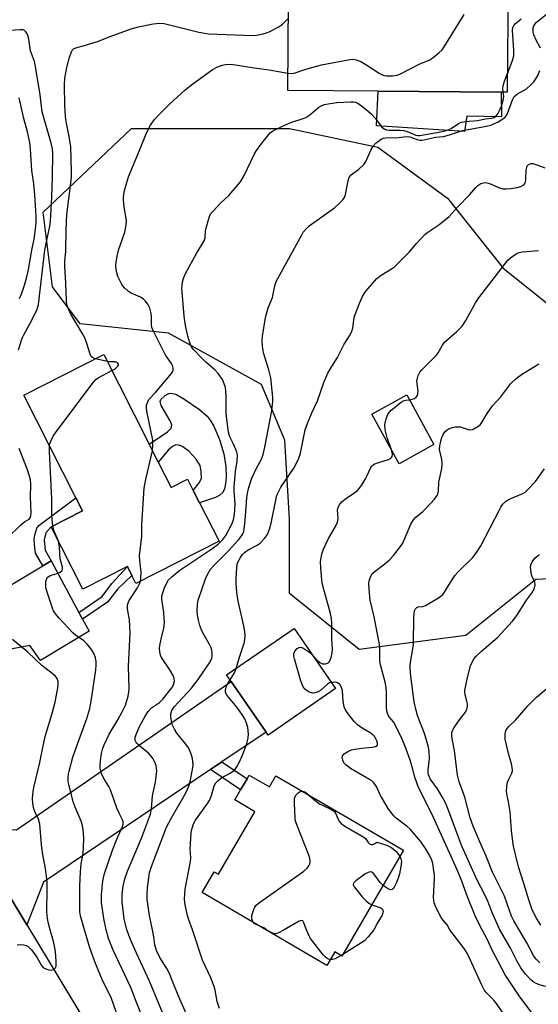
# Model space of a CAD drawing. Units: inches. Extents: x 1291762 to 1297762, y 509450 to 513451.
# Drawn here: x 1294061 to 1294223, y 512977 to 513284 of the extents above; entities that cross this region are included whole.
import ezdxf

# ---------------------------------------------------------------- set-up
doc = ezdxf.new("R2010")
doc.units = ezdxf.units.IN
doc.header["$MEASUREMENT"] = 0
for name, color, linetype in [('BLDG-Footprint', 5, 'Continuous'), ('CULTRL-Pad', 6, 'Continuous'), ('NTRL-Trees', 3, 'Continuous'), ('TRANS-Driveway', 251, 'Continuous'), ('TRANS-Non Street Sidewalk', 7, 'Continuous'), ('TRANS-Road', 130, 'Continuous'), ('Undefined', 1, 'Continuous')]:
    doc.layers.add(name, color=color, linetype=linetype)

msp = doc.modelspace()

# ---------------------------------------------------------------- linework, layer by layer
at = {"layer": 'BLDG-Footprint'}
for points, elevation in [([(1294213.78, 513295.04), (1294213.51, 513261.09), (1294211.63, 513261.11), (1294173.2, 513261.41), (1294145.04, 513261.64), (1294145.26, 513289.52), (1294150.31, 513289.48), (1294168.23, 513289.34), (1294195.29, 513289.12), (1294195.33, 513294.13), (1294195.34, 513295.19)], 396.58), ([(1294104.66, 513145.75), (1294108.65, 513137.86), (1294113.79, 513140.47), (1294115.58, 513136.94), (1294117.54, 513133.07), (1294123.63, 513121.07), (1294097.69, 513107.92), (1294096.41, 513110.45), (1294095.02, 513113.19), (1294081.1, 513106.14), (1294071.22, 513125.63), (1294080.96, 513130.57), (1294078.9, 513134.63), (1294062.66, 513166.67), (1294087.64, 513179.33), (1294101.82, 513151.35)], 394.78), ([(1294190.66, 513151.25), (1294179.79, 513145.28), (1294171.3, 513160.75), (1294182.17, 513166.72)], 404.53), ([(1294159.96, 513075.16), (1294138.93, 513060.65), (1294138.26, 513061.62), (1294127.35, 513077.42), (1294125.98, 513079.42), (1294147.01, 513093.93)], 403.59), ([(1294133.01, 513048.21), (1294139.34, 513044.52), (1294141.36, 513047.99), (1294181.19, 513024.74), (1294161.94, 512991.76), (1294159.73, 512993.06), (1294157.27, 512988.85), (1294118.3, 513011.59), (1294122.09, 513018.08), (1294123.45, 513017.29), (1294134.82, 513036.77), (1294128.49, 513040.47), (1294130.32, 513043.6), (1294132.33, 513047.04)], 403.95)]:
    msp.add_lwpolyline(points, close=True, dxfattribs=dict(at, elevation=elevation))
at = {"layer": 'CULTRL-Pad'}
for points in [[(1294211.63, 513261.11), (1294211.77, 513253.39), (1294200.86, 513253.57), (1294200.22, 513248.83), (1294172.71, 513250.62), (1294173.2, 513261.41)], [(1294123.79, 513152.82), (1294125.14, 513148.39), (1294125.73, 513144.38), (1294125.78, 513141.09), (1294125.65, 513138.96), (1294125.36, 513137.42), (1294124.83, 513136.31), (1294123.89, 513135.49), (1294122.55, 513134.77), (1294117.54, 513133.07), (1294115.58, 513136.94), (1294117.45, 513139.3), (1294118.1, 513140.63), (1294118.07, 513142.82), (1294117.67, 513144.72), (1294116.44, 513146.72), (1294114.14, 513149.16), (1294111.98, 513150.7), (1294111, 513151.09), (1294110.17, 513151.14), (1294109.05, 513150.63), (1294107.86, 513149.6), (1294104.66, 513145.75), (1294101.82, 513151.35), (1294107.53, 513155.2), (1294108.62, 513156.38), (1294108.85, 513157.34), (1294108.36, 513158.61), (1294105.54, 513163.43), (1294105.26, 513164.61), (1294105.45, 513165.3), (1294106.83, 513166.55), (1294107.91, 513167.13), (1294108.54, 513167.29), (1294110.1, 513166.91), (1294112.63, 513165.51), (1294117.49, 513162.21), (1294119.91, 513160.08), (1294120.87, 513158.81), (1294121.96, 513156.95)]]:
    msp.add_lwpolyline(points, close=True, dxfattribs=at)
at = {"layer": 'NTRL-Trees'}
msp.add_lwpolyline([(1294200.64, 513091.73), (1294167.3, 513087.38), (1294145.56, 513104.78), (1294145.56, 513127.97), (1294144.11, 513152.61), (1294136.86, 513170.01), (1294107.87, 513185.96), (1294080.32, 513188.86), (1294071.63, 513200.45), (1294068.73, 513223.65), (1294096.27, 513249.74), (1294118.01, 513249.74), (1294145.56, 513249.74), (1294173.1, 513243.94), (1294194.85, 513228), (1294212.24, 513206.25), (1294233.99, 513188.86), (1294248.48, 513174.36), (1294257.18, 513148.27), (1294257.18, 513122.17), (1294251.38, 513110.57), (1294222.39, 513109.12)], close=True, dxfattribs=at)
at = {"layer": 'TRANS-Driveway'}
msp.add_lwpolyline([(1294079.88, 513098.93), (1294081.04, 513096.78), (1294083.05, 513093.03), (1294067.86, 513083.93), (1294064.55, 513088.56), (1294045.02, 513084.88), (1294040.03, 513083.65), (1294035.96, 513082.32), (1294031.08, 513080.58), (1294028.26, 513079.35), (1294026.17, 513078.1), (1294024.8, 513076.65), (1294024.1, 513075.07), (1294023.16, 513072.02), (1294015.15, 513086.3), (1294020.2, 513086.38), (1294025.78, 513087.79), (1294068.61, 513113.41), (1294071.25, 513114.98)], close=True, dxfattribs=at)
at = {"layer": 'TRANS-Non Street Sidewalk'}
for points in [[(1294071.25, 513114.98), (1294068.61, 513113.41), (1294066.39, 513117.42), (1294066.01, 513120.1), (1294065.95, 513121.8), (1294066.23, 513123.38), (1294066.81, 513125.18), (1294067.35, 513125.98), (1294078.9, 513134.63), (1294080.96, 513130.57), (1294071.22, 513125.63), (1294069.61, 513123.73), (1294069.06, 513121.57), (1294069.39, 513118.33)], [(1294081.04, 513096.78), (1294079.88, 513098.93), (1294087.11, 513103.86), (1294090.18, 513107.91), (1294095.02, 513113.19), (1294096.41, 513110.45), (1294092, 513106.27), (1294088.81, 513102.07)], [(1294120.95, 513049.97), (1294124.51, 513052.37), (1294132.33, 513047.04), (1294130.32, 513043.6)]]:
    msp.add_lwpolyline(points, close=True, dxfattribs=at)
at = {"layer": 'TRANS-Road'}
for points in [[(1293940.15, 513217.76), (1293955.78, 513194.14), (1293956.71, 513192.73), (1294002.59, 513108.67), (1294015.15, 513086.3), (1294023.16, 513072.02), (1294046.05, 513031.26), (1294051.58, 513021.41), (1294063.6, 513001.53), (1294084.53, 512966.91), (1294105.85, 512928.24), (1294082.2, 512922), (1294078.22, 512931.25), (1294052.21, 512979.15), (1294011.59, 513049.8), (1294006.33, 513059.49), (1293996.88, 513076.9), (1293950.2, 513162.89), (1293940.81, 513180.19), (1293939.94, 513181.78), (1293916.26, 513221.11), (1293889.41, 513254.8), (1293891.57, 513277.41), (1293921.45, 513246.01)], [(1294124.51, 513052.37), (1294120.95, 513049.97), (1294068.8, 513014.86), (1294063.6, 513001.53), (1294051.58, 513021.41), (1294046.05, 513031.26), (1294060.45, 513031.11), (1294127.35, 513077.42), (1294138.26, 513061.62)]]:
    msp.add_lwpolyline(points, close=True, dxfattribs=at)
at = {"layer": 'Undefined'}
for p, q in [((1294088.77, 513177.09, 394), (1294085, 513177.99, 394)), ((1294162.25, 512992.29, 404), (1294161.67, 512991.92, 404))]:
    msp.add_line(p, q, dxfattribs=at)
for points, elevation in [([(1294145.09, 513267.05), (1294146.16, 513266.94), (1294147.07, 513266.99), (1294150.68, 513268.25), (1294155.56, 513269.57), (1294163.91, 513271.21), (1294165.34, 513271.38), (1294166.39, 513271.22), (1294167.89, 513270.65), (1294169.39, 513269.75), (1294173.56, 513267.02), (1294174.31, 513266.59), (1294175.09, 513266.27), (1294175.94, 513266.16), (1294177.71, 513266.23), (1294179.18, 513266.42), (1294180, 513266.69), (1294186.21, 513269.92), (1294189.2, 513271.11), (1294190.36, 513271.91), (1294192.14, 513273.33), (1294193.17, 513274.3), (1294193.87, 513275.24), (1294200.1, 513285.31)], 396), ([(1294223.86, 513274.8), (1294222.49, 513277.33), (1294221.86, 513278.98), (1294221.64, 513279.83), (1294221.56, 513280.61), (1294221.6, 513281.11), (1294221.81, 513281.78), (1294222.18, 513282.36), (1294222.57, 513282.77), (1294225.76, 513285.37)], 400), ([(1294085, 513177.99), (1294084.12, 513178.38), (1294083.75, 513178.72), (1294083.5, 513179.15), (1294082.37, 513182.78), (1294081.76, 513184.46), (1294080.95, 513185.97), (1294077.25, 513192.13), (1294076.33, 513194.26), (1294076.16, 513194.95), (1294076.01, 513196.05), (1294075.86, 513201.55), (1294075.51, 513206.86), (1294075.49, 513208.29), (1294075.86, 513211.52), (1294075.88, 513218.11), (1294076.16, 513222.95), (1294077.4, 513232.77), (1294077.54, 513234.67), (1294077.56, 513236.39), (1294077.35, 513244.11), (1294076.73, 513247.83), (1294075.88, 513251.97), (1294075.68, 513253.62), (1294075.49, 513256.99), (1294075.38, 513263.38), (1294075.49, 513265.41), (1294076.08, 513268.82), (1294076.92, 513271.97), (1294077.63, 513273.9), (1294077.92, 513274.32), (1294078.25, 513274.63), (1294078.95, 513274.96), (1294081.94, 513275.71), (1294085.65, 513276.9), (1294089.63, 513278.48), (1294096.23, 513280.79), (1294098.48, 513281.41), (1294103.08, 513282.36), (1294105.13, 513282.58), (1294106.48, 513282.45), (1294117.33, 513279.84), (1294120.36, 513279.26), (1294134.16, 513278.79), (1294135.3, 513278.9), (1294137.32, 513279.26), (1294138.43, 513279.58), (1294139.47, 513280.05), (1294142.04, 513281.37), (1294143.01, 513281.95), (1294143.45, 513282.29), (1294144.65, 513283.56), (1294145.22, 513284.04)], 394), ([(1294213.56, 513266.87), (1294215.11, 513270.93), (1294215.57, 513272.47), (1294215.61, 513274.14), (1294215.12, 513280.39), (1294215.21, 513281.22), (1294215.57, 513281.91), (1294216.14, 513282.49), (1294217.88, 513283.97)], 398), ([(1294061, 513180.8), (1294062.21, 513184.36), (1294062.71, 513185.4), (1294065.25, 513190), (1294066.84, 513193.48), (1294067.27, 513194.89), (1294069.25, 513211.8), (1294069.83, 513215), (1294070.83, 513219.34), (1294071.04, 513220.83), (1294071.48, 513228.31), (1294071.68, 513234.72), (1294071.78, 513241.83), (1294071.63, 513243.43), (1294071.24, 513245.22), (1294068.44, 513254.94), (1294067.78, 513260.31), (1294066.39, 513269.1), (1294066, 513270.63), (1294064.77, 513273.98), (1294064.24, 513277.64), (1294063.99, 513278.73), (1294063.76, 513279.25), (1294063.3, 513279.95), (1294062.93, 513280.31), (1294062.48, 513280.52), (1294061.44, 513280.57), (1294058.59, 513280.29)], 392), ([(1294102.84, 513149.33), (1294102.98, 513151.23), (1294102.91, 513152.62), (1294101.06, 513161.62), (1294100.93, 513162.77), (1294101.02, 513163.52), (1294101.36, 513164.55), (1294101.74, 513165.26), (1294103.83, 513167.46), (1294108.77, 513173.39), (1294109.07, 513173.86), (1294109.26, 513174.36), (1294109.28, 513175.1), (1294109.11, 513175.86), (1294108.82, 513176.52), (1294107.03, 513178.99), (1294106.57, 513179.73), (1294102.9, 513187.01), (1294102.68, 513187.74), (1294102.56, 513188.49), (1294102.55, 513190.99), (1294102.45, 513192.11), (1294102, 513193.75), (1294101.4, 513195.04), (1294100.7, 513195.99), (1294099.94, 513196.7), (1294099.06, 513197.18), (1294096.18, 513198.4), (1294095.25, 513199.02), (1294094.2, 513199.96), (1294093.47, 513200.8), (1294093.02, 513201.53), (1294092.06, 513203.66), (1294091.7, 513204.76), (1294091.49, 513205.91), (1294091.41, 513207.07), (1294091.51, 513208.19), (1294091.81, 513209.85), (1294092.29, 513211.8), (1294094.23, 513217.47), (1294094.68, 513219.65), (1294094.69, 513221.03), (1294093.86, 513226.03), (1294093.79, 513227.96), (1294093.88, 513229.33), (1294094.08, 513230.46), (1294095.37, 513234.75), (1294098.67, 513242.68), (1294101.03, 513248.58), (1294102.26, 513250.8), (1294103.34, 513252.42), (1294104.54, 513253.75), (1294108.15, 513257.34), (1294113.05, 513261.82), (1294115.43, 513263.72), (1294121.43, 513268.09), (1294122.94, 513268.88), (1294124.54, 513269.48), (1294125.59, 513269.71), (1294127.11, 513269.78), (1294128.72, 513269.63), (1294133.84, 513268.8), (1294139.26, 513268.1), (1294145.09, 513267.05)], 396), ([(1294102.85, 513000), (1294101.96, 513004.39), (1294101.35, 513008.06), (1294101.21, 513009.45), (1294101.19, 513011.07), (1294101.31, 513013.01), (1294101.66, 513016.14), (1294101.95, 513017.82), (1294102.54, 513019.65), (1294107.23, 513031.92), (1294108.75, 513034.89), (1294112.76, 513041.7), (1294113.75, 513043.7), (1294114.27, 513045.06), (1294114.58, 513046.18), (1294115.3, 513049.89), (1294115.49, 513051.32), (1294115.48, 513052.48), (1294115.33, 513053.33), (1294114.92, 513054.72), (1294114.38, 513056.06), (1294113.83, 513057), (1294112.87, 513058.35), (1294110.49, 513061.25), (1294109.73, 513062.47), (1294109.08, 513063.74), (1294108.83, 513064.55), (1294108.62, 513065.67), (1294108.53, 513066.51), (1294108.56, 513067.33), (1294108.89, 513068.31), (1294109.63, 513069.47), (1294114.97, 513075.32), (1294117.09, 513077.97), (1294120.64, 513083.17), (1294121.05, 513083.9), (1294121.32, 513084.66), (1294121.44, 513085.46), (1294121.43, 513086.29), (1294121.34, 513087.11), (1294121.12, 513087.91), (1294120.64, 513088.91), (1294118.98, 513091.8), (1294118.38, 513093), (1294117.66, 513094.78), (1294117.08, 513096.91), (1294116.89, 513098.01), (1294116.8, 513099.45), (1294116.89, 513101.4), (1294117.08, 513102.77), (1294119.43, 513109.38), (1294120.15, 513110.89), (1294120.99, 513112.34), (1294122.08, 513113.68), (1294126.57, 513118.09), (1294129.63, 513121.55), (1294130.71, 513122.89), (1294131, 513123.38), (1294131.3, 513124.15), (1294131.55, 513125.54), (1294131.87, 513128.96), (1294132.25, 513134.6), (1294132.72, 513137.1), (1294133.27, 513139.25), (1294133.8, 513140.81), (1294135.28, 513143.89), (1294136.86, 513146.7), (1294137.4, 513148.18), (1294137.9, 513150.4), (1294139.96, 513161.24), (1294140.32, 513163.59), (1294140.41, 513164.77), (1294140.39, 513165.94), (1294139.76, 513172.05), (1294139.12, 513174.55), (1294137.51, 513179.78), (1294137.33, 513180.62), (1294137.21, 513181.8), (1294137.11, 513183.57), (1294137.14, 513185.04), (1294138.08, 513190.87), (1294138.93, 513193.84), (1294140.25, 513197.08), (1294140.96, 513200.71), (1294141.4, 513202.05), (1294147.71, 513213.35), (1294149.28, 513216.45), (1294149.86, 513217.41), (1294150.95, 513218.69), (1294151.76, 513219.45), (1294159.62, 513225.06), (1294161.11, 513226.35), (1294162.27, 513227.54), (1294162.71, 513228.21), (1294163.07, 513229.18), (1294163.85, 513233.4), (1294164.07, 513234.21), (1294164.3, 513234.69), (1294164.86, 513235.31), (1294167.18, 513237.11), (1294168.85, 513238.69), (1294169.2, 513239.14), (1294169.61, 513239.87), (1294170.92, 513243.04), (1294171.64, 513244.3), (1294172.62, 513245.28), (1294174.21, 513246.39), (1294174.94, 513246.71), (1294175.58, 513246.84), (1294179.57, 513246.97), (1294182.13, 513247.28), (1294183.15, 513247.12), (1294185.44, 513246.33), (1294186.29, 513246.17), (1294186.88, 513246.15), (1294188.02, 513246.32), (1294191.15, 513247.03), (1294193.6, 513247.27), (1294195.5, 513247.78), (1294199.53, 513249.1), (1294207, 513250.51), (1294208.43, 513250.85), (1294209.34, 513251.19), (1294210.65, 513251.85), (1294212.16, 513252.73), (1294212.84, 513253.25), (1294213.23, 513253.72), (1294213.64, 513254.48), (1294215.12, 513258.74), (1294215.65, 513259.72), (1294216.04, 513260.1), (1294216.74, 513260.58), (1294219.57, 513262.14), (1294220.82, 513263.28), (1294221.79, 513264.32), (1294222.47, 513265.21), (1294223.02, 513266.25), (1294223.67, 513267.89)], 400), ([(1294212.27, 513261.1), (1294212.13, 513262.28), (1294212.22, 513263.11), (1294212.66, 513264.52), (1294213.56, 513266.87)], 398), ([(1294094.8, 513000), (1294094.05, 513003.36), (1294093.42, 513008.67), (1294093.37, 513011.13), (1294093.68, 513013.6), (1294094.26, 513015.9), (1294095.08, 513018.27), (1294099.39, 513028.5), (1294102.25, 513036.03), (1294102.58, 513037.69), (1294102.85, 513041.78), (1294103.76, 513045.96), (1294104.15, 513049.51), (1294104.12, 513050.38), (1294103.94, 513051.18), (1294103.45, 513052.47), (1294103.02, 513053.28), (1294102.35, 513054.19), (1294101.58, 513055.02), (1294098.86, 513057.17), (1294097.91, 513058.12), (1294097.62, 513058.54), (1294097.44, 513058.99), (1294097.39, 513059.47), (1294097.46, 513060.01), (1294097.91, 513061.38), (1294098.91, 513063.54), (1294100.57, 513066.58), (1294101.46, 513068.04), (1294102.5, 513069.19), (1294105.02, 513070.85), (1294106.06, 513071.87), (1294108.89, 513075.39), (1294109.4, 513076.38), (1294109.67, 513077.47), (1294109.63, 513078.27), (1294109.25, 513079.27), (1294108.3, 513080.97), (1294105.69, 513084.84), (1294105.36, 513085.61), (1294105.13, 513086.64), (1294105.07, 513087.71), (1294105.15, 513088.58), (1294105.54, 513090.6), (1294106.35, 513094.05), (1294106.55, 513095.89), (1294106.52, 513097.05), (1294106.35, 513098.84), (1294105.77, 513103.02), (1294105.81, 513103.95), (1294105.97, 513104.7), (1294106.6, 513106.56), (1294107.27, 513108.14), (1294107.85, 513109.02), (1294108.87, 513110.05), (1294110.2, 513111.19), (1294111.37, 513112.08), (1294121.39, 513118.69), (1294123.33, 513120.22), (1294124.76, 513121.6), (1294125.74, 513122.88), (1294127.63, 513126.42), (1294128.11, 513127.72), (1294128.39, 513129.41), (1294128.65, 513132.61), (1294128.36, 513136.79), (1294128.36, 513138.01), (1294128.74, 513142.81), (1294129.23, 513146.04), (1294129.34, 513148.02), (1294129.17, 513148.86), (1294128.88, 513149.69), (1294128.03, 513151.59), (1294126.94, 513153.65), (1294126.51, 513155.14), (1294125.88, 513160.84), (1294125.85, 513166.66), (1294125.57, 513168.99), (1294125.23, 513170.13), (1294124.64, 513171.49), (1294123.36, 513173.36), (1294122.37, 513174.4), (1294119.5, 513176.92), (1294117.89, 513178.48), (1294115.73, 513180.72), (1294115.19, 513181.39), (1294114.91, 513181.88), (1294114.49, 513182.98), (1294113.92, 513184.99), (1294113.16, 513188.39), (1294112.75, 513191.3), (1294112.07, 513198.8), (1294112.01, 513199.99), (1294112.06, 513200.84), (1294112.23, 513201.94), (1294112.57, 513203.28), (1294113.17, 513204.6), (1294116.54, 513210.77), (1294118.98, 513214.74), (1294119.26, 513215.68), (1294119.4, 513217.82), (1294119.55, 513218.69), (1294120.17, 513220.98), (1294120.76, 513222.64), (1294121.2, 513223.37), (1294121.75, 513224.04), (1294124.16, 513226.58), (1294126.7, 513228.93), (1294130.33, 513233.09), (1294131.49, 513235.11), (1294134.61, 513241.65), (1294135.29, 513242.92), (1294136.67, 513244.79), (1294139.59, 513248.42), (1294140.24, 513248.96), (1294140.97, 513249.39), (1294144.37, 513250.94), (1294145.97, 513251.6), (1294149.59, 513252.77), (1294150.67, 513253.21), (1294151.89, 513254.01), (1294154.73, 513256.37), (1294155.69, 513256.94), (1294156.53, 513257.22), (1294157.66, 513257.47), (1294160.37, 513257.83), (1294164.73, 513258.12), (1294165.58, 513258.1), (1294166.12, 513258), (1294166.89, 513257.64), (1294168.09, 513256.79), (1294169.5, 513255.68), (1294171.2, 513254.19), (1294172.41, 513252.93), (1294174.32, 513250.28), (1294175.12, 513249.63), (1294175.82, 513249.37), (1294176.63, 513249.26), (1294180.11, 513249.22), (1294181.23, 513249.11), (1294182.28, 513248.81), (1294185, 513247.73), (1294185.63, 513247.58), (1294186.23, 513247.55), (1294192.73, 513248.71), (1294194.48, 513249.16), (1294196.06, 513249.81), (1294198.29, 513251.36), (1294199.25, 513251.79), (1294200.4, 513251.98), (1294204.2, 513252.26), (1294206.74, 513252.81), (1294208.75, 513253.02), (1294209.47, 513253.24), (1294210.08, 513253.73), (1294210.57, 513254.39), (1294211.15, 513255.36), (1294211.7, 513256.68), (1294212.37, 513259.06), (1294212.42, 513259.86), (1294212.27, 513261.1)], 398), ([(1294128.94, 513081.46), (1294129.95, 513084.92), (1294131.43, 513089.31), (1294131.66, 513090.42), (1294131.78, 513091.85), (1294131.7, 513092.99), (1294131.39, 513094.69), (1294129.56, 513102.44), (1294129.11, 513105.07), (1294128.96, 513107.95), (1294128.98, 513109.4), (1294129.19, 513112.93), (1294129.31, 513113.8), (1294129.51, 513114.57), (1294129.84, 513115.31), (1294130.28, 513116.04), (1294130.96, 513116.95), (1294131.54, 513117.56), (1294132.67, 513118.41), (1294135.49, 513119.91), (1294136.45, 513120.53), (1294137.78, 513121.93), (1294138.44, 513122.81), (1294138.85, 513123.53), (1294139.35, 513124.83), (1294139.91, 513126.72), (1294141.28, 513133.94), (1294141.56, 513135.07), (1294141.86, 513135.89), (1294142.34, 513136.95), (1294142.93, 513137.94), (1294146.97, 513143.83), (1294148.38, 513146.64), (1294148.98, 513148.6), (1294150.51, 513155.87), (1294151.27, 513158.11), (1294152.52, 513161.13), (1294154.3, 513164.88), (1294156.33, 513170.56), (1294157.52, 513173.47), (1294158.25, 513174.75), (1294160.56, 513178.39), (1294162.64, 513182.56), (1294164.48, 513185.45), (1294165.08, 513186.57), (1294165.35, 513187.56), (1294165.64, 513190.1), (1294165.89, 513191.22), (1294167.54, 513195.54), (1294168.34, 513197.4), (1294169.08, 513198.59), (1294170.09, 513199.93), (1294172.86, 513203.01), (1294174.15, 513204.07), (1294177.4, 513205.97), (1294178.34, 513206.67), (1294182.96, 513211.22), (1294185.19, 513213.92), (1294187.78, 513216.74), (1294188.71, 513217.47), (1294192.17, 513219.78), (1294195.42, 513222.32), (1294198.03, 513225.22), (1294201.83, 513229.18), (1294203.72, 513231.42), (1294204.32, 513232.04), (1294205.28, 513232.62), (1294206.09, 513232.87), (1294206.63, 513232.92), (1294207.17, 513232.86), (1294207.98, 513232.61), (1294211.09, 513231.24), (1294212.13, 513230.97), (1294213.2, 513230.92), (1294214.64, 513231.06), (1294216.66, 513231.38), (1294217.75, 513231.69), (1294218.67, 513232.22), (1294219, 513232.59), (1294219.19, 513233.06), (1294219.3, 513233.87), (1294219.45, 513236.79), (1294219.6, 513237.62), (1294219.78, 513238.1), (1294220.08, 513238.46), (1294220.5, 513238.68), (1294220.97, 513238.81), (1294221.49, 513238.81), (1294223.11, 513238.38), (1294225.24, 513237.52)], 402), ([(1294183, 513165.22), (1294183.9, 513165.35), (1294184.56, 513165.56), (1294185.11, 513165.96), (1294185.48, 513166.55), (1294185.63, 513167.06), (1294185.68, 513167.89), (1294185.37, 513170.23), (1294185.35, 513171.1), (1294185.71, 513172.78), (1294186.2, 513173.79), (1294186.96, 513174.66), (1294191.31, 513178.95), (1294191.95, 513179.82), (1294193.29, 513182.19), (1294193.98, 513183.11), (1294197.78, 513186.46), (1294199.43, 513188.18), (1294200.57, 513189.87), (1294203.64, 513195.43), (1294204.7, 513196.99), (1294213.71, 513208.7), (1294215.01, 513209.88), (1294216.46, 513210.83), (1294217.23, 513211.12), (1294218.3, 513211.33), (1294223.28, 513211.69)], 404), ([(1294090.19, 513174.28), (1294091.16, 513174.87), (1294091.94, 513175.54), (1294092.22, 513176), (1294092.19, 513176.31), (1294091.78, 513176.78), (1294091.15, 513177.07), (1294089.55, 513177.01), (1294088.77, 513177.09)], 394), ([(1294205.66, 513000), (1294204.23, 513002.79), (1294203.53, 513004.36), (1294201.15, 513010.21), (1294199.02, 513015.91), (1294197.46, 513019.6), (1294190, 513036.1), (1294185.78, 513044.3), (1294184.7, 513047.52), (1294183.9, 513050.72), (1294183.24, 513052.88), (1294181.84, 513056.61), (1294180.72, 513059.35), (1294178.47, 513064.09), (1294178.01, 513064.8), (1294176.61, 513066.44), (1294176.11, 513067.37), (1294175.91, 513068.14), (1294175.8, 513069.23), (1294175.88, 513073.99), (1294175.78, 513075.54), (1294175.44, 513077.14), (1294173.88, 513082.98), (1294173.77, 513084.14), (1294173.77, 513087.53), (1294173.64, 513088.91), (1294172.02, 513097.52), (1294170.73, 513102.69), (1294170.39, 513106.17), (1294170.35, 513107.88), (1294170.42, 513108.71), (1294170.87, 513110.02), (1294171.27, 513110.74), (1294171.62, 513111.18), (1294172.29, 513111.75), (1294175.31, 513114.04), (1294176.83, 513115.34), (1294178.01, 513116.68), (1294180.26, 513119.49), (1294180.91, 513120.5), (1294181.51, 513121.73), (1294183.44, 513126.46), (1294184.27, 513127.79), (1294185, 513128.57), (1294187.17, 513130.41), (1294188.22, 513131.43), (1294190.84, 513134.22), (1294191.62, 513135.33), (1294191.82, 513135.82), (1294192.02, 513136.66), (1294192.2, 513139.53), (1294193.07, 513143.75), (1294193.24, 513144.88), (1294193.23, 513145.74), (1294193.11, 513146.62), (1294192.43, 513149.73), (1294192.48, 513150.88), (1294192.76, 513152.33), (1294193.1, 513153.41), (1294193.57, 513154.42), (1294194.17, 513155.3), (1294194.75, 513155.83), (1294195.44, 513156.21), (1294196.46, 513156.59), (1294197.26, 513156.75), (1294198.07, 513156.8), (1294198.81, 513156.75), (1294199.49, 513156.58), (1294201.34, 513155.92), (1294202.12, 513155.81), (1294202.63, 513155.91), (1294203.14, 513156.11), (1294204.37, 513156.82), (1294205.02, 513157.36), (1294205.38, 513157.81), (1294207.22, 513160.87), (1294208.89, 513163.29), (1294211.51, 513166.13), (1294214.68, 513170.26), (1294216.35, 513171.85), (1294217.95, 513173.09), (1294223.38, 513176.43)], 406), ([(1294070.7, 513150.82), (1294070.82, 513151.46), (1294071.21, 513152.52), (1294071.83, 513153.81), (1294072.44, 513154.8), (1294084.4, 513170.68), (1294085.2, 513171.52), (1294085.91, 513172.02), (1294090.19, 513174.28)], 394), ([(1294177.26, 513149.88), (1294176.01, 513153.35), (1294175.41, 513155.81), (1294175.36, 513157.53), (1294175.49, 513158.38), (1294175.75, 513159.22), (1294176.31, 513160.57), (1294176.74, 513161.31), (1294177.33, 513161.95), (1294178.22, 513162.73), (1294180.09, 513164.21), (1294181.07, 513164.83), (1294181.83, 513165.07), (1294183, 513165.22)], 404), ([(1294057.72, 513122.28), (1294061.76, 513126.18), (1294062.9, 513127.11), (1294064.38, 513128.03), (1294064.66, 513128.41), (1294064.9, 513129.11), (1294064.96, 513129.93), (1294064.81, 513134.96), (1294064.86, 513138.79), (1294064.76, 513140.21), (1294064.48, 513141.35), (1294063.83, 513143.31), (1294061.28, 513149.98)], 392), ([(1294071.75, 513125.9), (1294071.6, 513126.85), (1294071.45, 513129.07), (1294071.47, 513134.23), (1294070.7, 513149.12), (1294070.7, 513150.82)], 394), ([(1294152.84, 513085.49), (1294154.17, 513084.02), (1294155.03, 513083.29), (1294155.89, 513082.88), (1294156.84, 513082.84), (1294157.51, 513083.05), (1294158.02, 513083.56), (1294158.56, 513084.86), (1294158.9, 513086.28), (1294158.95, 513087.4), (1294158.75, 513090.75), (1294158.82, 513095.51), (1294158.7, 513096.99), (1294158.32, 513098.97), (1294156.25, 513106.09), (1294155.77, 513108.04), (1294155.34, 513112.7), (1294155.28, 513114.74), (1294155.65, 513117.03), (1294156.16, 513118.67), (1294157.77, 513121.96), (1294159.95, 513125.73), (1294160.57, 513127.02), (1294160.71, 513127.53), (1294160.77, 513128.26), (1294160.59, 513130.75), (1294160.8, 513131.75), (1294161.26, 513132.66), (1294162, 513133.45), (1294163.38, 513134.49), (1294165.99, 513136.26), (1294166.8, 513136.91), (1294167.36, 513137.5), (1294168.05, 513138.47), (1294169.29, 513140.51), (1294169.84, 513141.55), (1294170.87, 513143.85), (1294171.29, 513144.54), (1294171.59, 513144.86), (1294171.96, 513145.11), (1294172.76, 513145.45), (1294176.44, 513146.58), (1294177.08, 513146.9), (1294177.43, 513147.17), (1294177.66, 513147.5), (1294177.76, 513148.09), (1294177.63, 513148.78), (1294177.26, 513149.88)], 404), ([(1294099.06, 513108.61), (1294099.23, 513109.72), (1294099.31, 513111.45), (1294098.86, 513115.12), (1294098.81, 513116.5), (1294099.47, 513122.65), (1294099.53, 513126.36), (1294100.28, 513137.64), (1294100.42, 513138.82), (1294100.83, 513140.86), (1294102.84, 513149.33)], 396), ([(1294211.25, 513000), (1294208.7, 513005.57), (1294207.42, 513008.85), (1294206.46, 513011.03), (1294204.13, 513015.49), (1294199.36, 513026.07), (1294198.37, 513028.54), (1294194.95, 513037.74), (1294194.12, 513039.75), (1294193.25, 513041.4), (1294191.75, 513043.94), (1294189.5, 513046.99), (1294189, 513048.24), (1294188.88, 513049.01), (1294188.87, 513049.77), (1294189.2, 513052.53), (1294189.24, 513053.39), (1294189.12, 513055.43), (1294188.94, 513056.88), (1294188.57, 513058.32), (1294187.67, 513061.18), (1294185.54, 513066.79), (1294184.95, 513068.72), (1294184.49, 513071.01), (1294183.41, 513079.02), (1294183.24, 513081.4), (1294183.23, 513082.59), (1294184.24, 513088.9), (1294184.38, 513097.49), (1294184.45, 513098.6), (1294184.59, 513099.39), (1294184.88, 513100.02), (1294185.33, 513100.48), (1294185.77, 513100.63), (1294187.18, 513100.79), (1294187.97, 513101.1), (1294192.06, 513103.47), (1294192.79, 513103.96), (1294193.45, 513104.51), (1294193.95, 513105.18), (1294195.68, 513108.15), (1294197.3, 513110.47), (1294198.25, 513111.52), (1294202.69, 513115.89), (1294204.08, 513117.69), (1294205.23, 513119.69), (1294211.05, 513130.92), (1294211.49, 513131.68), (1294212.17, 513132.61), (1294212.94, 513133.44), (1294213.62, 513133.92), (1294214.64, 513134.42), (1294218.38, 513135.98), (1294219.1, 513136.43), (1294219.95, 513137.19), (1294222.31, 513139.71), (1294225.19, 513143.67)], 408), ([(1294073.51, 513121.13), (1294072.2, 513124.25), (1294071.75, 513125.9)], 394), ([(1294081.61, 513000), (1294080.4, 513004.32), (1294080.21, 513005.6), (1294080.16, 513007.02), (1294080.21, 513013.55), (1294080.37, 513017.99), (1294080.63, 513020.52), (1294081.19, 513023.83), (1294081.37, 513025.46), (1294081.38, 513028.73), (1294081.23, 513031.14), (1294080.99, 513032.52), (1294080.58, 513033.86), (1294078.69, 513038.23), (1294078.14, 513039.82), (1294076.71, 513045.37), (1294076.57, 513046.22), (1294076.54, 513047.39), (1294076.64, 513048.55), (1294076.82, 513049.44), (1294078.04, 513053.77), (1294079.1, 513056.97), (1294082.34, 513065.84), (1294083.29, 513069), (1294083.7, 513071.26), (1294085.13, 513080.99), (1294085.27, 513082.46), (1294085.25, 513083.53), (1294085.03, 513084.86), (1294084.52, 513086.13), (1294083.79, 513087.31), (1294082.6, 513088.88), (1294081.42, 513090.04), (1294078.85, 513091.81), (1294077.96, 513092.55), (1294073.71, 513097.09), (1294072.59, 513098.46), (1294071.99, 513099.45), (1294071.64, 513100.25), (1294070.01, 513105.24), (1294069.62, 513106.65), (1294069.52, 513107.47), (1294069.58, 513108.55), (1294069.91, 513109.52), (1294070.24, 513109.92), (1294070.89, 513110.38), (1294073.12, 513111.02), (1294074.09, 513111.47), (1294074.62, 513111.93), (1294074.79, 513112.36), (1294074.73, 513113.04), (1294074.21, 513114.84), (1294074.05, 513115.65), (1294073.87, 513119.3), (1294073.51, 513121.13)], 394), ([(1294217.23, 513000), (1294215.6, 513002.74), (1294214.84, 513004.22), (1294212.61, 513010.48), (1294208.92, 513017.9), (1294206.92, 513022.92), (1294204.94, 513027.37), (1294202.86, 513032.32), (1294201.96, 513034.87), (1294200.29, 513041.36), (1294198.56, 513046.14), (1294198.03, 513048.16), (1294197.03, 513055.82), (1294196.31, 513059.53), (1294196.22, 513060.68), (1294196.26, 513061.52), (1294196.51, 513062.3), (1294196.93, 513063.03), (1294198.6, 513065.39), (1294200.49, 513067.8), (1294200.96, 513068.75), (1294201.09, 513069.56), (1294201.08, 513070.4), (1294200.92, 513071.24), (1294200.37, 513073.19), (1294200.28, 513074.03), (1294200.31, 513074.6), (1294201.07, 513078.62), (1294202.08, 513082.27), (1294202.79, 513083.84), (1294203.24, 513084.56), (1294203.78, 513085.23), (1294205.45, 513086.83), (1294210.44, 513091.11), (1294215.14, 513096.18), (1294216.5, 513097.98), (1294219.51, 513102.71), (1294221.37, 513105.26), (1294222.01, 513106.52), (1294222.25, 513107.55), (1294222.1, 513108.31), (1294221.26, 513110.1), (1294221.09, 513110.64), (1294220.84, 513112.07), (1294220.82, 513113.22), (1294220.96, 513113.96), (1294221.24, 513114.66), (1294222.11, 513115.78), (1294222.94, 513116.56), (1294223.6, 513117.01)], 410), ([(1294088.41, 513000), (1294087.67, 513003.51), (1294086.95, 513008.47), (1294086.93, 513010.85), (1294087.31, 513015.24), (1294087.88, 513017.56), (1294090.33, 513024.83), (1294091.67, 513028.25), (1294093.47, 513032.14), (1294093.69, 513032.92), (1294093.71, 513033.47), (1294093.52, 513034.27), (1294092.41, 513036.31), (1294091.75, 513037.85), (1294089.77, 513043.65), (1294089.22, 513044.68), (1294087.65, 513047.14), (1294086.93, 513048.65), (1294086.68, 513049.48), (1294086.54, 513050.36), (1294086.51, 513051.23), (1294086.58, 513052.67), (1294086.95, 513054.93), (1294087.4, 513056.56), (1294087.8, 513057.62), (1294089.36, 513060.95), (1294092.04, 513065.42), (1294093.42, 513067.93), (1294094.38, 513070.02), (1294095.26, 513072.82), (1294095.46, 513074.15), (1294095.53, 513075.21), (1294095.37, 513082), (1294095.87, 513092.59), (1294095.67, 513096.58), (1294095.08, 513099.98), (1294095.04, 513101.2), (1294095.22, 513101.92), (1294095.56, 513102.67), (1294098.16, 513106.58), (1294098.68, 513107.56), (1294099.06, 513108.61)], 396), ([(1294070.94, 513000), (1294070.26, 513002.38), (1294069.99, 513004.19), (1294069.91, 513005.89), (1294070.02, 513012.33), (1294069.95, 513014.88), (1294069.44, 513019.08), (1294068.54, 513024.01), (1294068.17, 513026.53), (1294067.68, 513032.89), (1294067.31, 513034.44), (1294066.15, 513036.87), (1294065.86, 513037.65), (1294065.52, 513039.33), (1294065.44, 513041.02), (1294065.57, 513042.95), (1294065.78, 513044.36), (1294067.7, 513052.12), (1294068.48, 513056.29), (1294069.34, 513060.21), (1294071.41, 513067.09), (1294072.48, 513070.98), (1294073.28, 513075.41), (1294073.41, 513076.55), (1294073.4, 513077.39), (1294073.12, 513078.33), (1294072.49, 513079.13), (1294068.34, 513082.33), (1294063.98, 513086.47), (1294059.22, 513090.47)], 392), ([(1294158.65, 513077.06), (1294158.07, 513076.91), (1294157.42, 513076.54), (1294155.28, 513074.53), (1294154.56, 513074.16), (1294153.52, 513073.83), (1294152.73, 513073.76), (1294151.68, 513074.06), (1294150.74, 513074.65), (1294150.21, 513075.24), (1294149.66, 513076.17), (1294149.07, 513077.85), (1294147.1, 513084.43), (1294146.91, 513085.28), (1294146.91, 513086.08), (1294147.26, 513086.79), (1294148, 513087.61), (1294148.64, 513088.02), (1294149.08, 513088.07), (1294149.77, 513087.83), (1294150.7, 513087.26), (1294151.9, 513086.38), (1294152.84, 513085.49)], 404), ([(1294127.06, 513077.85), (1294128.4, 513080.09), (1294128.94, 513081.46)], 402), ([(1294115.3, 513000), (1294114.17, 513003.05), (1294113.73, 513004.45), (1294113.02, 513007.8), (1294112.85, 513009.5), (1294112.91, 513011.22), (1294113.07, 513012.63), (1294114.73, 513021.3), (1294114.77, 513022.44), (1294114.64, 513025.27), (1294114.67, 513026.73), (1294114.9, 513030.25), (1294115.17, 513031.69), (1294115.65, 513033), (1294116.26, 513034.11), (1294119.82, 513039.01), (1294120.59, 513040.23), (1294121.26, 513041.81), (1294122.1, 513044.83), (1294122.56, 513045.74), (1294123.31, 513046.52), (1294124.41, 513047.35), (1294126.88, 513048.64), (1294127.74, 513049.18), (1294128.5, 513049.88), (1294129.14, 513050.74), (1294129.97, 513052.28), (1294130.94, 513054.44), (1294132.23, 513058.01), (1294132.68, 513059.69), (1294132.75, 513061.07), (1294132.6, 513063), (1294132.22, 513064.39), (1294131.67, 513065.72), (1294130.92, 513066.92), (1294129.24, 513069.24), (1294126.15, 513072.97), (1294125.67, 513073.91), (1294125.65, 513074.68), (1294125.98, 513076.01), (1294126.32, 513076.74), (1294127.06, 513077.85)], 402), ([(1294195.63, 513000), (1294194.77, 513001.54), (1294193.38, 513003.11), (1294192.9, 513003.84), (1294191.28, 513007.04), (1294190.72, 513008.4), (1294190.57, 513009.2), (1294190.54, 513009.99), (1294190.83, 513016.03), (1294190.8, 513017.18), (1294190.66, 513018.33), (1294190.26, 513020.6), (1294189.95, 513021.7), (1294189.22, 513023.26), (1294188.24, 513025.01), (1294186.41, 513027.61), (1294183.33, 513031.23), (1294182.26, 513032.19), (1294178.86, 513034.78), (1294178.22, 513035.38), (1294177.52, 513036.19), (1294176.41, 513037.76), (1294174.6, 513040.76), (1294173.89, 513042.04), (1294172.69, 513044.64), (1294171.87, 513045.8), (1294171.25, 513046.38), (1294170.53, 513046.87), (1294164.6, 513050.2), (1294163.12, 513051.43), (1294162.58, 513052.03), (1294162.31, 513052.5), (1294162.05, 513053.53), (1294162.13, 513054.24), (1294162.61, 513054.8), (1294163.82, 513055.55), (1294164.88, 513056.04), (1294165.95, 513056.32), (1294168.15, 513056.61), (1294171.33, 513056.88), (1294172.38, 513057.06), (1294172.94, 513057.38), (1294173.07, 513057.71), (1294173.06, 513058.12), (1294172.84, 513058.83), (1294172.49, 513059.55), (1294172.06, 513060.24), (1294171.61, 513060.76), (1294170.76, 513061.38), (1294168.24, 513062.82), (1294166.79, 513063.87), (1294165.76, 513064.94), (1294163.54, 513067.73), (1294162.91, 513068.7), (1294162.62, 513069.51), (1294162.36, 513071.25), (1294162.08, 513074.42), (1294161.93, 513075.24), (1294161.72, 513075.76), (1294161.24, 513076.46), (1294160.61, 513076.96), (1294159.89, 513077.13), (1294158.65, 513077.06)], 404), ([(1294224.03, 513001.46), (1294222.75, 513003.34), (1294221.89, 513004.9), (1294221.18, 513006.52), (1294220.24, 513009.26), (1294218.73, 513014.43), (1294217.05, 513019.56), (1294215.5, 513026.07), (1294215.27, 513027.5), (1294214.89, 513030.95), (1294214.41, 513036.72), (1294213.92, 513039.85), (1294213.38, 513042.4), (1294213.31, 513043.23), (1294213.37, 513044.61), (1294213.59, 513045.97), (1294213.9, 513046.75), (1294215, 513048.77), (1294215.19, 513049.48), (1294215.2, 513049.99), (1294214.87, 513051.72), (1294213.88, 513054.95), (1294212.91, 513059.37), (1294212.85, 513061.03), (1294213.1, 513062.07), (1294213.36, 513062.54), (1294213.89, 513063.2), (1294216.15, 513065.41), (1294219.99, 513069.8), (1294222.64, 513072.51), (1294227.84, 513076.87)], 412), ([(1294134.33, 513002.24), (1294134.01, 513002.86), (1294133.86, 513003.38), (1294133.79, 513003.92), (1294133.83, 513004.45), (1294134.41, 513006.31), (1294134.78, 513007.05), (1294135.12, 513007.49), (1294136.24, 513008.43), (1294150.1, 513018.24), (1294151.15, 513019.22), (1294151.58, 513019.88), (1294151.91, 513020.58), (1294152.04, 513021.06), (1294152.06, 513021.6), (1294151.84, 513022.71), (1294147.95, 513032.46), (1294147.47, 513033.86), (1294147.31, 513034.73), (1294147.12, 513039.49), (1294147.14, 513040.67), (1294147.23, 513041.23), (1294147.55, 513041.93), (1294148.24, 513042.68), (1294148.88, 513043.07), (1294149.59, 513043.18)], 404), ([(1294149.59, 513043.18), (1294150.11, 513043.09), (1294150.57, 513042.87), (1294151.67, 513041.97)], 404), ([(1294151.67, 513041.97), (1294153.59, 513040.26), (1294154.96, 513039.21), (1294158.31, 513037.66), (1294159.49, 513036.93), (1294159.98, 513036.29), (1294161.02, 513033.94), (1294161.71, 513033.11), (1294162.87, 513032.3), (1294168.77, 513028.82), (1294169.37, 513028.28), (1294170.1, 513027.19), (1294170.63, 513026.64), (1294171.09, 513026.51), (1294171.63, 513026.6), (1294172.23, 513026.88), (1294172.85, 513027.31)], 404), ([(1294172.85, 513027.31), (1294175.9, 513026.37), (1294177.18, 513025.76), (1294178.08, 513025.14), (1294178.9, 513024.42), (1294179.42, 513023.77), (1294180.04, 513022.77)], 404), ([(1294180.04, 513022.77), (1294180.37, 513022.08), (1294180.55, 513021.3), (1294180.35, 513019.66), (1294179.86, 513017.42), (1294179.46, 513016.09), (1294178.87, 513014.54), (1294178.24, 513013.24), (1294177.94, 513012.81), (1294177.6, 513012.5), (1294177.05, 513012.42), (1294176.11, 513012.85), (1294174.8, 513013.79)], 404), ([(1294174.8, 513013.79), (1294173.89, 513014.71), (1294171.86, 513017.43), (1294171.25, 513017.92), (1294170.79, 513018.06), (1294170.09, 513017.88), (1294169.12, 513017.29), (1294166.23, 513015.2), (1294165.55, 513014.47), (1294165.49, 513014.07), (1294165.78, 513013.41), (1294168.29, 513010.2), (1294169.48, 513008.97), (1294170.36, 513008.31), (1294171.28, 513007.76)], 404), ([(1294171.28, 513007.76), (1294174.04, 513006.82), (1294174.55, 513006.37), (1294174.76, 513005.7), (1294174.74, 513005.22), (1294174.46, 513004.48), (1294173.12, 513002.33), (1294171.92, 513000)], 404), ([(1294150.92, 513000), (1294150, 513002.32), (1294149.75, 513002.73), (1294149.4, 513002.9), (1294148.6, 513002.61), (1294143.9, 513000)], 404), ([(1294060.6, 512995.25), (1294061.78, 512995.36), (1294062.64, 512995.3), (1294063.41, 512995.04), (1294064.13, 512994.62), (1294065.14, 512993.7), (1294066.76, 512991.48), (1294068.21, 512988.88), (1294068.87, 512988.14), (1294069.53, 512987.75), (1294070.53, 512987.45), (1294071.32, 512987.4), (1294072.03, 512987.56), (1294072.51, 512987.99), (1294072.76, 512988.66), (1294072.82, 512989.75), (1294072.69, 512991.97), (1294072.45, 512993.85), (1294071.94, 512996.37), (1294070.94, 513000)], 392), ([(1294091.67, 512973.74), (1294089.97, 512978.85), (1294087.48, 512983.75), (1294085.04, 512989.41), (1294083.3, 512994.33), (1294081.61, 513000)], 394), ([(1294102, 512967.05), (1294097.7, 512977.63), (1294096.1, 512981.94), (1294090.54, 512993.66), (1294089.14, 512997.26), (1294088.41, 513000)], 396), ([(1294107.97, 512969.41), (1294101.88, 512983.98), (1294097.83, 512992.69), (1294096, 512996.95), (1294094.8, 513000)], 398), ([(1294113.87, 512972.71), (1294111.33, 512978.37), (1294109.03, 512984.21), (1294108.11, 512986.32), (1294107.31, 512987.86), (1294105.13, 512991.34), (1294104.12, 512993.48), (1294103.6, 512995.27), (1294103.29, 512997.76), (1294102.85, 513000)], 400), ([(1294123.77, 512975.38), (1294123.07, 512977.65), (1294122.41, 512981.15), (1294122.12, 512982.29), (1294121, 512984.97), (1294118.47, 512990.45), (1294115.3, 513000)], 402), ([(1294136.28, 513001.1), (1294134.93, 513001.67), (1294134.56, 513001.95), (1294134.33, 513002.24)], 404), ([(1294138.43, 513000), (1294137.59, 513000.53), (1294136.28, 513001.1)], 404), ([(1294143.9, 513000), (1294141.91, 512998.89), (1294141.26, 512998.7), (1294140.61, 512998.81), (1294139.83, 512999.08), (1294138.43, 513000)], 404), ([(1294158.35, 512990.7), (1294157.76, 512990.77), (1294157.3, 512990.97), (1294156.68, 512991.51), (1294156.12, 512992.17), (1294152.16, 512997.3), (1294151.65, 512998.25), (1294150.92, 513000)], 404), ([(1294171.92, 513000), (1294170.14, 512997.77), (1294168.94, 512996.56), (1294162.25, 512992.29)], 404), ([(1294215.44, 512969.26), (1294210.14, 512977.02), (1294209.24, 512978.13), (1294206.96, 512980.38), (1294206.33, 512981.24), (1294205.56, 512982.72), (1294202, 512990.66), (1294201.01, 512992.65), (1294200.04, 512994.09), (1294195.63, 513000)], 404), ([(1294221.17, 512974.03), (1294217.2, 512979.34), (1294212.88, 512985.91), (1294208.74, 512993.83), (1294207.39, 512996.82), (1294205.66, 513000)], 406), ([(1294262.34, 512973.09), (1294259.43, 512978.93), (1294258.92, 512979.64), (1294258.29, 512980.26), (1294257.36, 512980.98), (1294256.33, 512981.46), (1294254.39, 512982.01), (1294252.95, 512982.21), (1294248.53, 512982.39), (1294239.83, 512982.09), (1294235.52, 512982.31), (1294233.01, 512982.35), (1294226.92, 512982.14), (1294224.92, 512982.36), (1294223.24, 512982.92), (1294221.93, 512983.56), (1294220.83, 512984.42), (1294219.2, 512986.17), (1294217.76, 512988.08), (1294216.47, 512990.29), (1294214.46, 512994.45), (1294211.25, 513000)], 408), ([(1294223.68, 512989.66), (1294222.52, 512990.76), (1294221.81, 512991.78), (1294219.65, 512995.92), (1294217.23, 513000)], 410), ([(1294161.67, 512991.92), (1294160.6, 512991.28), (1294159.8, 512990.92), (1294159.02, 512990.74), (1294158.35, 512990.7)], 404)]:
    msp.add_lwpolyline(points, dxfattribs=dict(at, elevation=elevation))
msp.add_polyline3d([(1294061.34, 513196.8, 390), (1294062.06, 513198.39, 390), (1294062.96, 513200.92, 390), (1294063.69, 513203.51, 390), (1294064.2, 513205.83, 390), (1294065.2, 513211.83, 390), (1294065.89, 513215.28, 390), (1294066.35, 513218.4, 390), (1294066.52, 513220.5, 390), (1294066.52, 513222.47, 390), (1294066.16, 513229.12, 390), (1294065.83, 513232.53, 390), (1294065.17, 513236.64, 390), (1294064.76, 513243.47, 390), (1294064.54, 513245.42, 390), (1294063.83, 513248.74, 390), (1294062.74, 513252.88, 390), (1294061.28, 513259.31, 390)], dxfattribs=at)

doc.saveas('drawing.dxf')
